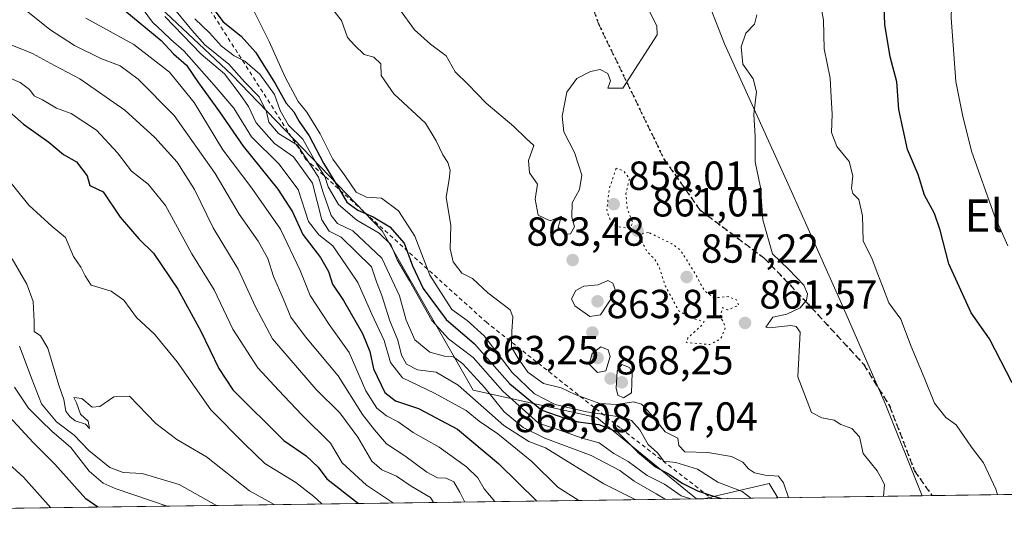
# Model space of a CAD drawing. Units: metres. Extents: x 593678 to 597125, y 4738322 to 4740682.
# Drawn here: x 594158 to 594401, y 4738322 to 4738449 of the extents above; entities that cross this region are included whole.
import ezdxf
from ezdxf.enums import TextEntityAlignment as Align

# ---------------------------------------------------------------- set-up
doc = ezdxf.new("R2010")
doc.units = ezdxf.units.M
doc.header["$MEASUREMENT"] = 0
for name, pattern in [('DGN Style 2', [1.6480167562047852, 0.988810053722871, -0.6592067024819142]), ('DGN Style 3', [2.307223458686699, 1.648016756204785, -0.6592067024819142]), ('DGN Style 5', [1.1536117293433497, 0.4944050268614355, -0.6592067024819142])]:
    doc.linetypes.add(name, pattern=pattern)
for name, color, linetype, lineweight in [('Arbolado forestal CxS', 92, 'Continuous', 0), ('Comarca', 135, 'Continuous', 13), ('Comarca CxS', 21, 'Continuous', 0), ('Comunidad Autónoma CxS', 142, 'Continuous', 0), ('Curva de nivel maestra', 30, 'Continuous', 30), ('Curva de nivel normal', 30, 'Continuous', 0), ('Curva de nivel normal depresión', 30, 'DGN Style 5', 0), ('Entidad de ámbito territorial', 7, 'Continuous', 0), ('Entidad de ámbito territorial CxS', 92, 'Continuous', 0), ('Escarpado lineal', 30, 'DGN Style 2', 0), ('Municipio', 91, 'Continuous', 13), ('Municipio CxS', 4, 'Continuous', 0), ('Núcleo urbano CxS', 7, 'Continuous', 0), ('Provincia CxS', 1, 'Continuous', 0), ('Punto de cota en terreno', 7, 'Continuous', 0), ('Ruta', 7, 'DGN Style 5', 30), ('Rótulo de punto de cota en terreno', 7, 'Continuous', 0), ('Senda', 7, 'DGN Style 3', 0), ('Texto cartográfico', 7, 'Continuous', 0)]:
    doc.layers.add(name, color=color, linetype=linetype, lineweight=lineweight)
doc.styles.add('Style-Arial', font='txt')

# ---------------------------------------------------------------- blocks, each defined once
blk = doc.blocks.new('*U11')
at = {"layer": 'Arbolado forestal CxS', "color": 92, "linetype": 'Continuous', "lineweight": 0}
blk.add_polyline3d([(594543.3664999995, 4738333.244700001, 798.4799999999959), (594345.5001999997, 4738330.506899999, 857.6814000000013), (594343.3642999995, 4738334.0251, 858.5026999999973), (594327.1416999997, 4738330.252900001, 849.934699999998), (594325.4149000002, 4738330.229, 848.7168999999994), (594300.8384999996, 4738350.295100001, 854.4217000000064), (594270.2719000002, 4738357.0913, 837.9523000000045), (594247.8095000006, 4738396.4027, 848.9435999999987), (594210.6497, 4738434.891100001, 838.2679000000062), (594180.8715000004, 4738463.037500001, 833.017200000002), (594175.4253000002, 4738470.625499999, 836.4078000000009), (594167.4064999997, 4738469.4045, 829.4526000000043), (594149.5632999997, 4738463.146700001, 812.8990000000049), (594147.8822999997, 4738441.220100001, 807.8221000000049), (594142.3655000003, 4738430.948899999, 797.5096999999951), (594131.8914999999, 4738433.494700001, 795.7260999999999), (594110.5060999999, 4738458.8991, 805.3243999999977), (594102.7666999997, 4738526.302300001, 824.3513999999996), (594091.0878999997, 4738538.7783, 822.7304000000004), (594084.5768999998, 4738546.909299999, 819.7940999999992), (594057.0173000004, 4738561.692500001, 799.660799999998), (594056.1690999996, 4738592.276699999, 808.8907000000036)], dxfattribs=at)
blk = doc.blocks.new('*U16')
at = {"layer": 'Arbolado forestal CxS', "color": 92, "linetype": 'Continuous', "lineweight": 0}
blk.add_polyline3d([(594056.1690999996, 4738592.276699999, 808.8907000000036), (594057.0173000004, 4738561.692500001, 799.660799999998), (594084.5768999998, 4738546.909299999, 819.7940999999992), (594091.0878999997, 4738538.7783, 822.7304000000004), (594102.7666999997, 4738526.302300001, 824.3513999999996), (594110.5060999999, 4738458.8991, 805.3243999999977), (594131.8914999999, 4738433.494700001, 795.7260999999999), (594142.3655000003, 4738430.948899999, 797.5096999999951), (594147.8822999997, 4738441.220100001, 807.8221000000049), (594149.5632999997, 4738463.146700001, 812.8990000000049), (594167.4064999997, 4738469.4045, 829.4526000000043), (594175.4253000002, 4738470.625499999, 836.4078000000009), (594180.8715000004, 4738463.037500001, 833.017200000002), (594210.6497, 4738434.891100001, 838.2679000000062), (594247.8095000006, 4738396.4027, 848.9435999999987), (594270.2719000002, 4738357.0913, 837.9523000000045), (594300.8384999996, 4738350.295100001, 854.4217000000064), (594325.4149000002, 4738330.229, 848.7168999999994), (594127.1591999996, 4738327.485900001, 753.1763999999966), (594108.0632999997, 4738358.113500001, 747.678700000004), (594081.5302999998, 4738409.2565, 761.5819999999949), (594055.4767000005, 4738474.809900001, 773.0252000000038), (594021.0689000003, 4738534.488500001, 762.2216999999946), (594016.1832999998, 4738600.8347, 803.4499999999972)], dxfattribs=at)
blk.add_3dface([(594345.5001999997, 4738330.506899999, 857.6814000000013), (594327.1416999997, 4738330.252900001, 849.934699999998), (594343.3642999995, 4738334.0251, 858.5026999999973)], dxfattribs=at)
blk = doc.blocks.new('5PATER')
at = {"layer": 'Núcleo urbano CxS', "linetype": 'Continuous', "lineweight": 0}
h = blk.add_hatch(color=51, dxfattribs=at)
edge = h.paths.add_edge_path()
edge.add_ellipse((0, 0), major_axis=(-0.1095731443231308, -0.1110710700762829), ratio=0.9994222409660322, start_angle=0, end_angle=360)

msp = doc.modelspace()

# ---------------------------------------------------------------- linework, layer by layer
at = {"layer": 'Arbolado forestal CxS', "color": 92, "linetype": 'Continuous', "lineweight": 0, "extrusion": (-0.3499113334770364, -0.4091762356156601, 0.8426961889742471), "elevation": -2146057.701671944, "flags": 128}
msp.add_lwpolyline([(-2627844.313719689, 3360638.913612342), (-2627848.223431954, 3360640.439088174), (-2627858.100588658, 3360624.526070215)], dxfattribs=at)
msp.add_lwpolyline([(-2627844.313719689, 3360638.913612342), (-2627848.223431954, 3360640.439088174), (-2627858.100588658, 3360624.526070215)], dxfattribs=at)
at = {"layer": 'Arbolado forestal CxS', "color": 92, "linetype": 'Continuous', "lineweight": 0, "extrusion": (0.3474813773203095, 0.004807929641844615, 0.9376745577374593), "elevation": 230123.0351095473, "flags": 128}
msp.add_lwpolyline([(4729654.117264028, -618627.2793498309), (4729654.117264027, -618456.8548741753)], dxfattribs=at)
at = {"layer": 'Arbolado forestal CxS', "color": 92, "linetype": 'Continuous', "lineweight": 0, "extrusion": (-0.0006196470428272943, -8.574092931719059e-06, 0.9999998079819953), "elevation": 448.7699175848738, "flags": 128}
msp.add_lwpolyline([(594383.9964638657, 4738331.037921965), (594345.9175565524, 4738330.511021964)], dxfattribs=at)
at = {"layer": 'Arbolado forestal CxS', "color": 92, "linetype": 'Continuous', "lineweight": 0, "extrusion": (-0.4340507383114933, -0.006005819683028795, 0.9008684069836075), "elevation": -285660.3597574789, "flags": 128}
msp.add_lwpolyline([(-4729654.007534895, 594783.9162181518), (-4729654.007534895, 594563.8233877885)], dxfattribs=at)
at = {"layer": 'Arbolado forestal CxS', "color": 92, "linetype": 'Continuous', "lineweight": 0, "extrusion": (-0.5762696639925854, -0.007975935495509337, 0.817220691621819), "elevation": -379590.7343166693, "flags": 128}
msp.add_lwpolyline([(-4729651.399089758, 539729.1707466873), (-4729651.399089758, 539727.0575287954)], dxfattribs=at)
at = {"layer": 'Arbolado forestal CxS', "color": 92, "linetype": 'Continuous', "lineweight": 0, "extrusion": (-0.3886959599602794, -0.005377823527892148, 0.9213503837979662), "elevation": -255711.3749447187, "flags": 128}
msp.add_lwpolyline([(-4729654.748807325, 608277.0360620713), (-4729654.748807325, 608257.1085107792)], dxfattribs=at)
at = {"layer": 'Arbolado forestal CxS', "color": 92, "linetype": 'Continuous', "lineweight": 0}
msp.add_polyline3d([(594325.4148000004, 4738330.2291, 848.7170000000042), (594300.8384999996, 4738350.295100001, 854.4217000000064), (594270.2719000002, 4738357.0913, 837.9523000000045), (594247.8095000006, 4738396.4027, 848.9435999999987), (594210.6497, 4738434.891100001, 838.2679000000062), (594180.8715000004, 4738463.037500001, 833.017200000002), (594175.4253000002, 4738470.625499999, 836.4078000000009), (594167.4064999997, 4738469.4045, 829.4526000000043), (594149.5632999997, 4738463.146700001, 812.8990000000049), (594147.8822999997, 4738441.220100001, 807.8221000000049), (594142.3655000003, 4738430.948899999, 797.5096999999951), (594131.8914999999, 4738433.494700001, 795.7260999999999), (594110.5060999999, 4738458.8991, 805.3243999999977), (594102.7666999997, 4738526.302300001, 824.3513999999996), (594091.0878999997, 4738538.7783, 822.7304000000004), (594084.5768999998, 4738546.909299999, 819.7940999999992), (594057.0173000004, 4738561.692500001, 799.660799999998), (594056.1690999996, 4738592.276699999, 808.8907000000036)], dxfattribs=at)
msp.add_polyline3d([(594325.4148000004, 4738330.2291, 848.7170000000042), (594300.8384999996, 4738350.295100001, 854.4217000000064), (594270.2719000002, 4738357.0913, 837.9523000000045), (594247.8095000006, 4738396.4027, 848.9435999999987), (594210.6497, 4738434.891100001, 838.2679000000062), (594180.8715000004, 4738463.037500001, 833.017200000002), (594175.4253000002, 4738470.625499999, 836.4078000000009), (594167.4064999997, 4738469.4045, 829.4526000000043), (594149.5632999997, 4738463.146700001, 812.8990000000049), (594147.8822999997, 4738441.220100001, 807.8221000000049), (594142.3655000003, 4738430.948899999, 797.5096999999951), (594131.8914999999, 4738433.494700001, 795.7260999999999), (594110.5060999999, 4738458.8991, 805.3243999999977), (594102.7666999997, 4738526.302300001, 824.3513999999996), (594091.0878999997, 4738538.7783, 822.7304000000004), (594084.5768999998, 4738546.909299999, 819.7940999999992), (594057.0173000004, 4738561.692500001, 799.660799999998), (594056.1690999996, 4738592.276699999, 808.8907000000036)], dxfattribs=at)
at = {"layer": 'Comarca', "color": 135, "linetype": 'Continuous', "lineweight": 13, "flags": 128}
msp.add_lwpolyline([(594381.140842338, 4738331.000079797), (594372.0350000008, 4738353.758000001), (594361.2300000021, 4738378.492000001), (594348.8710000004, 4738406.126000003), (594332.3530000022, 4738442.590999999), (594316.2949999999, 4738483.623000002), (594304.9170000004, 4738514.562000002), (594293.4250000018, 4738544.232000002), (594280.3470000013, 4738579.717000001), (594268.7830000013, 4738616.231000002), (594257.2670000008, 4738648.183999998), (594245.8010000017, 4738675.445999999), (594232.4560000015, 4738712.196), (594220.761000001, 4738737.048000002), (594208.7930000013, 4738763.671999998), (594197.2600000015, 4738785.231000002), (594195.5000000002, 4738789.334999999), (594193.3730000008, 4738794.293999998)], dxfattribs=at)
msp.add_lwpolyline([(594381.140842338, 4738331.000079797), (594372.0350000008, 4738353.758000001), (594361.2300000021, 4738378.492000001), (594348.8710000004, 4738406.126000003), (594332.3530000022, 4738442.590999999), (594316.2949999999, 4738483.623000002), (594304.9170000004, 4738514.562000002), (594293.4250000018, 4738544.232000002), (594280.3470000013, 4738579.717000001), (594268.7830000013, 4738616.231000002), (594257.2670000008, 4738648.183999998), (594245.8010000017, 4738675.445999999), (594232.4560000015, 4738712.196), (594220.761000001, 4738737.048000002), (594208.7930000013, 4738763.671999998), (594197.2600000015, 4738785.231000002), (594195.5000000002, 4738789.334999999), (594193.3730000008, 4738794.293999998)], dxfattribs=at)
at = {"layer": 'Comarca CxS', "color": 21, "linetype": 'Continuous', "lineweight": 0, "flags": 128}
for points in [[(594193.3730000004, 4738794.293999999), (594195.4999999997, 4738789.335), (594197.2599999988, 4738785.231000002), (594208.7929999985, 4738763.671999999), (594220.7610000004, 4738737.048000001), (594232.4560000009, 4738712.196000001), (594245.8009999989, 4738675.446), (594257.2670000002, 4738648.183999999), (594268.7830000008, 4738616.231000002), (594280.3470000008, 4738579.717), (594293.4249999991, 4738544.232000001), (594304.9169999999, 4738514.562000001), (594316.2949999993, 4738483.623000001), (594332.3529999994, 4738442.590999999), (594348.8709999998, 4738406.126000001), (594361.2300000016, 4738378.492000001), (594372.0350000003, 4738353.758), (594381.1408423374, 4738331.000079798), (593709.7200007092, 4738321.709982581), (593687.5873609023, 4739953.360915601)], [(594432.1341989575, 4738331.705648066), (594381.1408423374, 4738331.000079798), (594372.0350000003, 4738353.758), (594361.2300000016, 4738378.492000001), (594348.8709999998, 4738406.126000001), (594332.3529999994, 4738442.590999999), (594316.2949999993, 4738483.623000001), (594304.9169999999, 4738514.562000001), (594293.4249999991, 4738544.232000001), (594280.3470000008, 4738579.717), (594268.7830000008, 4738616.231000002), (594257.2670000002, 4738648.183999999), (594245.8009999989, 4738675.446), (594232.4560000009, 4738712.196000001), (594220.7610000004, 4738737.048000001), (594208.7929999985, 4738763.671999999), (594197.2599999988, 4738785.231000002), (594195.4999999997, 4738789.335), (594193.3730000004, 4738794.293999999)]]:
    msp.add_lwpolyline(points, dxfattribs=at)
at = {"layer": 'Comunidad Autónoma CxS', "color": 142, "linetype": 'Continuous', "lineweight": 0, "flags": 128}
msp.add_lwpolyline([(594381.1408423374, 4738331.000079798), (593709.7200007092, 4738321.709982581), (593687.5873609023, 4739953.360915601), (593678.3400007095, 4740635.089982558), (594349.2314406323, 4740644.377885187), (597084.840000737, 4740682.249982559), (597103.2046999995, 4739376.634600001), (597104.1944623773, 4739306.269097079), (597109.9411999995, 4738897.713600001), (597110.3906492264, 4738865.759057302), (597117.3800007368, 4738368.85998258), (594432.1341989575, 4738331.705648066)], close=True, dxfattribs=at)
at = {"layer": 'Curva de nivel maestra', "color": 30, "linetype": 'Continuous', "lineweight": 30, "flags": 128}
for points, elevation in [([(594403.3700000001, 4738358.9001), (594397.7800000003, 4738369.770099999), (594393.2300000006, 4738376.1601), (594387.7599999999, 4738388.2301), (594385.6399999997, 4738396.5701), (594384.1900000004, 4738400.6801), (594381.7300000006, 4738405.2301), (594380.1799999997, 4738410.340100001), (594377.5499999998, 4738416.4801), (594375.4299999997, 4738426.350099999), (594374.9000000004, 4738433.170100001), (594373.2199999997, 4738439.340100001), (594371.9699999997, 4738447.3201), (594371.5800000001, 4738456.130100001)], 850), ([(594184.2999999998, 4738450.800100001), (594193.2199999997, 4738443.380100001), (594196.29, 4738440.130100001), (594199.4600000001, 4738437.300100001), (594202.4400000004, 4738432.950099999), (594207.6500000004, 4738425.8201), (594213.5, 4738417.290100001), (594222.0599999996, 4738406.6601), (594225.6399999997, 4738401.130100001), (594228.2199999997, 4738395.540100001), (594232.5999999996, 4738389.800100001), (594234.5300000003, 4738386.360099999), (594235.54, 4738383.2301), (594238.2400000002, 4738379.170100001), (594242.9900000002, 4738371.020099999), (594244.7400000002, 4738366.5701), (594245.7000000002, 4738362.3201), (594248.4800000006, 4738356.4901), (594251.1200000001, 4738354.4001), (594256.7400000002, 4738352.5601), (594266.4400000004, 4738347.420100001), (594276.5300000003, 4738338.9101), (594286.0044999998, 4738329.683900001)], 825), ([(594205.5, 4738452.040100001), (594208.5199999996, 4738447.9901), (594213.0199999996, 4738444.470100001), (594216.5, 4738440.4901), (594221.3499999996, 4738432.770099999), (594224.1100000005, 4738427.920100001), (594225.9699999997, 4738425.8201), (594227.2800000003, 4738423.390100001), (594229.7400000002, 4738419.860099999), (594233.3600000005, 4738413.0801), (594237.2800000003, 4738406.600099999), (594239.0599999996, 4738403.460100001), (594241.7599999999, 4738401.4801), (594245.5999999996, 4738399.890100001), (594249.7000000002, 4738397.390100001), (594253.2199999997, 4738393.4001), (594255.3099999996, 4738387.7501), (594257.9400000004, 4738382.1601), (594263.5999999996, 4738374.4801), (594270.5800000001, 4738368.460100001), (594279.3300000001, 4738358.620100001), (594287.25, 4738352.110099999), (594292.9100000003, 4738350.1501), (594296.25, 4738349.200099999), (594301.2800000003, 4738348.600099999), (594305.9500000002, 4738346.7601), (594310.8600000005, 4738341.8101), (594315.3300000001, 4738338.090100001), (594318.6600000003, 4738336.280099999), (594321.8799999999, 4738334.0701), (594325.6399999997, 4738332.210100001), (594329.1100000005, 4738331.030099999), (594331.5221999995, 4738330.313800001)], 850), ([(594153.5599999996, 4738427.7601), (594159.2699999996, 4738422.780099999), (594165.4800000006, 4738418.3201), (594169.1100000005, 4738415.280099999), (594172.2999999998, 4738413.4801), (594174.9900000002, 4738410.0001), (594175.5999999996, 4738407.610099999), (594178.9000000004, 4738406.0701), (594183.1299999999, 4738399.800100001), (594187.6900000004, 4738394.460100001), (594191.2999999998, 4738390.870100001), (594197.3700000001, 4738382.030099999), (594203.04, 4738371.630100001), (594207.4900000002, 4738362.380100001), (594210.9600000001, 4738357.1801), (594223.5599999996, 4738344.630100001), (594229.0599999996, 4738340.850099999), (594232.0099999999, 4738338.0801), (594234.1600000003, 4738335.1501), (594241.9283999996, 4738329.074100001)], 800), ([(594177.5804000003, 4738328.183700001), (594174.6600000003, 4738330.2601), (594167.0099999999, 4738338.7501), (594161.6500000004, 4738344.140100001), (594153.7100000001, 4738352.710100001)], 775), ([(594241.9283999996, 4738329.074100001), (594241.9287, 4738329.073899999)], 800), ([(594286.0044999998, 4738329.683900001), (594286.0047000004, 4738329.683700001)], 825), ([(594331.5221999995, 4738330.313800001), (594331.5231, 4738330.3135)], 850), ([(594177.5806, 4738328.183499999), (594177.5804000003, 4738328.183700001)], 775)]:
    msp.add_lwpolyline(points, dxfattribs=dict(at, elevation=elevation))
at = {"layer": 'Curva de nivel normal', "color": 30, "linetype": 'Continuous', "lineweight": 0, "flags": 128}
for points, elevation in [([(594402.2834999999, 4738392.676999999), (594399.04, 4738400.0801), (594393.3200000003, 4738416.0801), (594391.1200000001, 4738425.040100001), (594389.4400000004, 4738433.280099999), (594388.3499999996, 4738449.040100001), (594388.8200000003, 4738463.0801), (594389.7599999999, 4738467.7401), (594391.7699999996, 4738472.0801), (594393.4400000004, 4738479.360099999), (594396.6699999999, 4738486.870100001), (594398.8300000001, 4738494.360099999), (594402.2834999999, 4738501.997199999)], 845), ([(594187.5999999996, 4738452.640100001), (594191.0700000003, 4738447.9101), (594193.6799999997, 4738445.520099999), (594195.6200000001, 4738443.6801), (594198.8499999996, 4738440.880100001), (594206.2800000003, 4738432.4001), (594211.1500000004, 4738426.690099999), (594215.5800000001, 4738419.620100001), (594222.29, 4738412.9301), (594227.0599999996, 4738406.620100001), (594229.6500000004, 4738398.7401), (594232.1500000004, 4738395.4101), (594235.5999999996, 4738392.700099999), (594239.0199999996, 4738387.780099999), (594241.8099999996, 4738383.670100001), (594245.2699999996, 4738375.8301), (594248.3200000003, 4738369.360099999), (594249.8499999996, 4738363.860099999), (594252.79, 4738360.100099999), (594260.7100000001, 4738356.3201), (594268.5300000003, 4738352.0601), (594271.75, 4738349.4001), (594276.3899999997, 4738346.2501), (594284.7599999999, 4738339.4101), (594291.2199999997, 4738333.100099999), (594296.4100000003, 4738329.8301), (594296.4146999996, 4738329.8279)], 830.0000000000001), ([(594234.3099999996, 4738452.7501), (594237.7800000003, 4738448.370100001), (594239.2199999997, 4738444.120100001), (594240.9900000002, 4738442.2601), (594243.4000000004, 4738439.9101), (594245.7699999996, 4738439.270099999), (594247.4699999997, 4738437.640100001), (594247.5599999996, 4738434.7301), (594250.7100000001, 4738430.210100001), (594258.4699999997, 4738422.960100001), (594261.1699999999, 4738418.6601), (594262.7800000003, 4738415.1801), (594264.04, 4738413.290100001), (594264.5999999996, 4738411.4101), (594264.3799999999, 4738409.0801), (594263.6399999997, 4738404.7401), (594264.7599999999, 4738397.7401), (594264.5899999999, 4738391.9801), (594265.3200000003, 4738388.710100001), (594267.4500000002, 4738385.9801), (594270.1299999999, 4738384.6501), (594273.9000000004, 4738381.0701), (594279.4199999999, 4738376.9301), (594280.0499999998, 4738375.170100001), (594279.79, 4738371.5101), (594279.7800000003, 4738367.6801), (594281.3300000001, 4738365.0701), (594283.7800000003, 4738361.540100001), (594287.6500000004, 4738358.7401), (594291.9800000006, 4738357.610099999), (594295.4699999997, 4738355.950099999), (594297.9600000001, 4738355.090100001), (594301.5999999996, 4738353.7501), (594305.6699999999, 4738353.4901), (594309.9000000004, 4738354.1601), (594311.8499999996, 4738353.640100001), (594314.3099999996, 4738350.9301), (594317.7000000002, 4738346.8101), (594320.8499999996, 4738345.2301), (594321.0599999996, 4738343.420100001), (594322.5599999996, 4738341.840100001), (594328.1900000004, 4738341.6801), (594334.0800000001, 4738340.640100001), (594336.9000000004, 4738339.270099999), (594338.2699999996, 4738337.600099999), (594339.7800000003, 4738336.620100001), (594342.3899999997, 4738336.0701), (594345.6799999997, 4738335.8301), (594346.9000000004, 4738334.140100001), (594348.1681000004, 4738330.544)], 860), ([(594399.7662000004, 4738331.257900001), (594399.3899999997, 4738332.620100001), (594396.3200000003, 4738339.140100001), (594393.3300000001, 4738343.020099999), (594389.5800000001, 4738348.530099999), (594387.0199999996, 4738350.280099999), (594384.1799999997, 4738353.8301), (594381.6699999999, 4738360.1501), (594378.4199999999, 4738367.8101), (594375.8700000001, 4738374.630100001), (594372.9000000004, 4738378.620100001), (594371.3300000001, 4738382.720100001), (594370.2100000001, 4738385.690099999), (594368.7999999998, 4738389.4001), (594366.5700000003, 4738393.940099999), (594366.4500000002, 4738400.110099999), (594365.4900000002, 4738404.140100001), (594364.0499999998, 4738405.600099999), (594363.7199999997, 4738406.920100001), (594364.0499999998, 4738410.020099999), (594363.1500000004, 4738413.5101), (594360.0700000003, 4738417.200099999), (594358.7999999998, 4738420.710100001), (594358.9400000004, 4738425.2401), (594358.7199999997, 4738429.4101), (594358.4400000004, 4738434.0801), (594356.9900000002, 4738441.340100001), (594356.7999999998, 4738448.460100001), (594355.8899999997, 4738453.300100001)], 855), ([(594159.8899999997, 4738450.800100001), (594165.7100000001, 4738446.110099999), (594171.8300000001, 4738442.170100001), (594178.3300000001, 4738438.960100001), (594183.0800000001, 4738437.170100001), (594187.5700000003, 4738433.890100001), (594196.4500000002, 4738424.890100001), (594206.5700000003, 4738410.550100001), (594212.4600000001, 4738400.5101), (594217.1900000004, 4738393.8301), (594219.5999999996, 4738389.590100001), (594220.9900000002, 4738385.120100001), (594223.3799999999, 4738379.700099999), (594225.2800000003, 4738375.100099999), (594228.8499999996, 4738370.200099999), (594236.9199999999, 4738360.590100001), (594242.9800000006, 4738351.020099999), (594245.9199999999, 4738347.2401), (594248.9000000004, 4738343.770099999), (594253.3799999999, 4738340.850099999), (594258.7999999998, 4738336.8301), (594261.5099999999, 4738335.440099999), (594263.6100000005, 4738335.300100001), (594265.4800000006, 4738334.4301), (594267.0099999999, 4738331.860099999), (594268.2489, 4738329.438200001)], 815), ([(594195.79, 4738452.0701), (594200.8300000001, 4738446.0001), (594204.0499999998, 4738442.340100001), (594209.9800000006, 4738437.5701), (594213.8200000003, 4738433.170100001), (594217.4100000003, 4738429.5101), (594219.2800000003, 4738425.800100001), (594219.8200000003, 4738423.2401), (594222.2100000001, 4738420.450099999), (594226.8600000005, 4738417.550100001), (594232.1200000001, 4738409.620100001), (594233.2699999996, 4738405.880100001), (594235.25, 4738400.2301), (594236.7699999996, 4738398.2301), (594240.5300000003, 4738396.370100001), (594247.7000000002, 4738389.6801), (594252.0999999996, 4738380.380100001), (594253.7599999999, 4738374.340100001), (594255.9100000003, 4738369.460100001), (594259.5599999996, 4738366.440099999), (594263.1699999999, 4738365.450099999), (594265.4299999997, 4738365.3301), (594267.75, 4738363.590100001), (594273.1799999997, 4738357.6501), (594277.9299999997, 4738351.7401), (594282.6299999999, 4738347.800100001), (594287.9699999997, 4738345.220100001), (594299.4600000001, 4738340.950099999), (594306.5099999999, 4738337.1801), (594310.0300000003, 4738334.5801), (594315.4800000006, 4738331.4801), (594317.6841000002, 4738330.122199999)], 840), ([(594216.2599999999, 4738450.4301), (594219.9199999999, 4738443.1501), (594223.8899999997, 4738434.350099999), (594227.0700000003, 4738428.350099999), (594229.2000000002, 4738425.7301), (594232.5099999999, 4738420.350099999), (594235.6100000005, 4738414.120100001), (594238.5800000001, 4738410.0601), (594241.4000000004, 4738405.9901), (594243.9000000004, 4738404.7401), (594247.6200000001, 4738404.5001), (594251.8600000005, 4738401.3201), (594255.8399999999, 4738395.100099999), (594259.6100000005, 4738385.4901), (594265.0300000003, 4738376.950099999), (594268.7699999996, 4738374.2501), (594273.0099999999, 4738370.5001), (594279.9000000004, 4738361.460100001), (594285.4600000001, 4738356.170100001), (594290.5700000003, 4738353.4901), (594298.29, 4738351.700099999), (594307.5199999996, 4738350.340100001), (594309.4100000003, 4738349.530099999), (594311.4600000001, 4738347.280099999), (594313.5, 4738343.6601), (594315.7599999999, 4738341.5801), (594317.3899999997, 4738339.540100001), (594320.3399999999, 4738339.1601), (594325.7000000002, 4738337.520099999), (594330.7400000002, 4738334.350099999), (594336.6799999997, 4738332.0001), (594338.8240999999, 4738330.4147)], 855), ([(594252.0599999996, 4738451.110099999), (594255.7999999998, 4738446.030099999), (594259.7199999997, 4738442.520099999), (594263.6399999997, 4738439.630100001), (594265.8600000005, 4738435.700099999), (594269.0800000001, 4738432.5701), (594273.4800000006, 4738427.970100001), (594280.3200000003, 4738422.1501), (594283.3600000005, 4738419.190099999), (594285.2999999998, 4738417.5001), (594283.9600000001, 4738413.8101), (594284.1900000004, 4738410.720100001), (594286.1399999997, 4738407.970100001), (594285.5999999996, 4738404.200099999), (594286.3099999996, 4738400.2401), (594289.29, 4738398.890100001), (594292.0999999996, 4738400.020099999), (594291.25, 4738397.350099999), (594292.9400000004, 4738395.5001), (594294.3200000003, 4738395.6801), (594295.3099999996, 4738397.4101), (594294.6699999999, 4738399.7401), (594294.7599999999, 4738403.280099999), (594296.5099999999, 4738406.5801), (594297.1200000001, 4738410.120100001), (594295.3399999999, 4738415.710100001), (594292.7000000002, 4738420.880100001), (594292.2400000002, 4738424.700099999), (594293.3899999997, 4738430.620100001), (594295.8499999996, 4738434.0601), (594299.25, 4738435.720100001), (594301.6200000001, 4738436.220100001), (594303.5499999998, 4738435.2601), (594304.2100000001, 4738433.4101), (594303.5499999998, 4738431.6601), (594307.25, 4738431.6601), (594315.7199999997, 4738444.790100001), (594315.6600000003, 4738447.020099999), (594313.8200000003, 4738450.590100001)], 865), ([(594174.5899999999, 4738448.890100001), (594186.4600000001, 4738442.4001), (594195.3099999996, 4738435.5801), (594201.3700000001, 4738428.0801), (594208.5, 4738416.4001), (594215.6500000004, 4738406.9801), (594222.7100000001, 4738396.780099999), (594227.5499999998, 4738386.620100001), (594230.0599999996, 4738380.440099999), (594234.7599999999, 4738373.2501), (594239.6600000003, 4738366.4001), (594243.7999999998, 4738356.920100001), (594246.5099999999, 4738352.5801), (594248.8899999997, 4738350.710100001), (594251.7199999997, 4738349.200099999), (594255.4900000002, 4738346.640100001), (594261.8499999996, 4738343.0101), (594268.5999999996, 4738338.110099999), (594271.4100000003, 4738335.440099999), (594272.9699999997, 4738332.700099999), (594275.6047, 4738329.539999999)], 820), ([(594194.1399999997, 4738449.370100001), (594203.0700000003, 4738440.020099999), (594208.9000000004, 4738435.1601), (594212.7800000003, 4738430.0601), (594214.7800000003, 4738427.0801), (594216.7300000006, 4738423.0601), (594221.25, 4738418.0001), (594225.9100000003, 4738414.6601), (594230.5700000003, 4738408.1601), (594232.8799999999, 4738399.1601), (594234.7100000001, 4738396.3201), (594237.6500000004, 4738394.8101), (594241.4199999999, 4738391.2501), (594245.1399999997, 4738387.530099999), (594246.3700000001, 4738383.780099999), (594247.7000000002, 4738380.420100001), (594249.7199999997, 4738374.1501), (594251.6399999997, 4738369.420100001), (594252.5999999996, 4738365.7301), (594253.8399999999, 4738363.460100001), (594256.5199999996, 4738362.040100001), (594261.1500000004, 4738361.4901), (594266.5899999999, 4738358.290100001), (594277.8600000005, 4738348.360099999), (594284.0300000003, 4738344.350099999), (594288.1299999999, 4738342.840100001), (594302.54, 4738333.950099999), (594310.2545999996, 4738330.019400001)], 835.0000000000001), ([(594201.5800000001, 4738448.7601), (594205.1399999997, 4738445.3101), (594208.1500000004, 4738441.9901), (594211.2599999999, 4738439.6601), (594213.8899999997, 4738438.3201), (594217.6100000005, 4738435.0601), (594221.2000000002, 4738430.050100001), (594222.6500000004, 4738426.1501), (594224.7000000002, 4738422.540100001), (594228.1799999997, 4738419.020099999), (594231.6699999999, 4738412.850099999), (594233.6200000001, 4738409.800100001), (594234.4400000004, 4738407.280099999), (594237.0300000003, 4738402.870100001), (594241.5499999998, 4738399.0601), (594247.0800000001, 4738395.8201), (594249.9199999999, 4738393.050100001), (594251.5, 4738389.2301), (594254.5700000003, 4738384.0601), (594260.0499999998, 4738374.300100001), (594264.2000000002, 4738369.7401), (594270.2400000002, 4738365.1501), (594277.5999999996, 4738356.850099999), (594286.3799999999, 4738348.9301), (594292.8399999999, 4738346.7601), (594297.1799999997, 4738345.220100001), (594301.4199999999, 4738344.0801), (594305.0300000003, 4738341.4001), (594308.5599999996, 4738339.4101), (594313.2300000006, 4738336.0001), (594317.5499999998, 4738333.860099999), (594321.6399999997, 4738330.9801), (594323.9951999999, 4738330.2095)], 845), ([(594371.6089000005, 4738330.8683), (594371.8399999999, 4738333.6601), (594371.2300000006, 4738335.050100001), (594370.0099999999, 4738337.170100001), (594366.5599999996, 4738341.380100001), (594365.6900000004, 4738345.5101), (594363.7999999998, 4738347.620100001), (594361.1100000005, 4738348.600099999), (594359.4500000002, 4738349.610099999), (594356.4000000004, 4738350.220100001), (594353.8499999996, 4738351.5601), (594350.4900000002, 4738360.3101), (594351.0599999996, 4738371.370100001), (594350.0199999996, 4738372.7401), (594348.7100000001, 4738372.9901), (594343.4000000004, 4738372.4901), (594342.54, 4738372.610099999), (594344.2699999996, 4738375.090100001), (594347.7199999997, 4738375.840100001), (594351.04, 4738377.4301), (594352.6200000001, 4738379.300100001), (594352.8799999999, 4738380.8301), (594351.9100000003, 4738382.970100001), (594348.1799999997, 4738386.9001), (594344.2100000001, 4738390.7401), (594341.7999999998, 4738399.100099999), (594341.2599999999, 4738407.140100001), (594339.9500000002, 4738413.450099999), (594339.9100000003, 4738419.7401), (594339.5999999996, 4738425.2501), (594340.2800000003, 4738430.7301), (594339.4299999997, 4738433.960100001), (594336.9100000003, 4738437.5701), (594336.4299999997, 4738441.840100001), (594337.6500000004, 4738445.1801), (594339.7800000003, 4738447.4101), (594340.3600000005, 4738449.7501)], 860), ([(594156.3499999996, 4738442.280099999), (594161.4900000002, 4738440.1801), (594166.9000000004, 4738437.2401), (594173.1500000004, 4738433.970100001), (594184.2599999999, 4738426.190099999), (594191.6600000003, 4738419.440099999), (594197.2199999997, 4738413.380100001), (594201.4600000001, 4738406.600099999), (594206.0999999996, 4738397.110099999), (594212.2699999996, 4738386.920100001), (594216.5099999999, 4738377.620100001), (594220.6900000004, 4738369.7301), (594231.5499999998, 4738357.2501), (594237.3300000001, 4738351.4901), (594241.7699999996, 4738345.460100001), (594245.2400000002, 4738339.5601), (594247.75, 4738337.370100001), (594251.3600000005, 4738335.840100001), (594255.0099999999, 4738333.3301), (594259.7100000001, 4738330.550100001), (594260.5225999998, 4738329.331300001)], 810), ([(594152.1600000003, 4738435.6601), (594158.3799999999, 4738433.0001), (594160.7000000002, 4738431.340100001), (594161.8399999999, 4738429.7501), (594163.9199999999, 4738428.7301), (594167.3499999996, 4738426.720100001), (594171.0300000003, 4738425.350099999), (594177.2800000003, 4738421.2501), (594182.4199999999, 4738415.6601), (594185.8899999997, 4738411.120100001), (594190, 4738407.9301), (594194.2800000003, 4738402.640100001), (594200.8200000003, 4738390.7601), (594206.29, 4738381.850099999), (594210.9400000004, 4738372.120100001), (594217.1200000001, 4738362.590100001), (594222.2000000002, 4738357.050100001), (594227.9900000002, 4738350.940099999), (594235.0099999999, 4738344.0001), (594237.9000000004, 4738339.110099999), (594243.9800000006, 4738333.5801), (594250.6223999998, 4738329.194300001)], 805), ([(594154.7699999996, 4738409.940099999), (594160.54, 4738402.710100001), (594166.3399999999, 4738397.5101), (594169.5800000001, 4738394.7501), (594171.5700000003, 4738390.100099999), (594173.4100000003, 4738387.4101), (594174.4600000001, 4738385.290100001), (594175.9400000004, 4738382.9801), (594180.8600000005, 4738381.5001), (594184.0499999998, 4738379.2501), (594187.1600000003, 4738374.970100001), (594191.6100000005, 4738370.880100001), (594197.1799999997, 4738364.020099999), (594205.5199999996, 4738352.190099999), (594213.9000000004, 4738343.720100001), (594218.8700000001, 4738338.960100001), (594226.4500000002, 4738334.220100001), (594230.9400000004, 4738330.780099999), (594232.9477000004, 4738328.9497)], 795), ([(594156.4299999997, 4738389.530099999), (594160.0700000003, 4738383.210100001), (594161.6299999999, 4738378.940099999), (594161.8799999999, 4738374.050100001), (594161.9000000004, 4738371.520099999), (594163.4199999999, 4738370.5101), (594165.2100000001, 4738367.420100001), (594168, 4738358.300100001), (594169.2300000006, 4738354.720100001), (594169.6900000004, 4738351.860099999), (594170.7000000002, 4738350.530099999), (594171.9800000006, 4738349.470100001), (594174.5199999996, 4738348.6501), (594175.5499999998, 4738347.5801), (594175.2400000002, 4738349.4001), (594173.2999999998, 4738351.130100001), (594172.3399999999, 4738353.9301), (594171.6900000004, 4738355.2601), (594173.6299999999, 4738355.0101), (594176.1699999999, 4738352.880100001), (594178.0499999998, 4738353.030099999), (594181.5700000003, 4738355.390100001), (594185.3799999999, 4738355.5801), (594191.9100000003, 4738348.8301), (594197.0999999996, 4738344.870100001), (594204.4000000004, 4738340.5601), (594215.0700000003, 4738332.2301), (594221.1178000001, 4738328.786)], 790), ([(594303.5, 4738384.1501), (594301.1600000003, 4738383.100099999), (594297.5700000003, 4738382.710100001), (594295.6200000001, 4738381.640100001), (594294.5700000003, 4738379.640100001), (594295.3499999996, 4738377.9001), (594299.0800000001, 4738375.2601), (594301.75, 4738375.630100001), (594305.5499999998, 4738381.4001), (594304.7300000006, 4738383.520099999), (594303.5, 4738384.1501)], 865), ([(594158.2599999999, 4738367.9001), (594161.3799999999, 4738359.610099999), (594163.7199999997, 4738353.670100001), (594167.3899999997, 4738349.2601), (594171.7699999996, 4738345.940099999), (594175.3399999999, 4738342.1801), (594180.5800000001, 4738337.9301), (594183.8600000005, 4738336.700099999), (594188.5700000003, 4738336.460100001), (594197.7100000001, 4738333.7501), (594206.9265000002, 4738328.589600001)], 785), ([(594301.7999999998, 4738367.7301), (594299.6900000004, 4738366.120100001), (594298.9400000004, 4738363.470100001), (594300.9900000002, 4738361.4301), (594303.0700000003, 4738361.8201), (594304.1200000001, 4738365.4001), (594303.5800000001, 4738367.040100001), (594301.7999999998, 4738367.7301)], 865), ([(594307.0300000003, 4738363.4001), (594305.7999999998, 4738361.7501), (594305.5800000001, 4738357.520099999), (594306.0199999996, 4738355.860099999), (594307.3700000001, 4738355.1501), (594309.4199999999, 4738356.4301), (594309.5499999998, 4738361.340100001), (594308.8600000005, 4738362.620100001), (594307.0300000003, 4738363.4001)], 865), ([(594194.7208000004, 4738328.420700001), (594181.9000000004, 4738332.7601), (594178.9199999999, 4738334.110099999), (594175.4900000002, 4738337.020099999), (594170.9000000004, 4738342.860099999), (594166.2100000001, 4738346.9101), (594163.6100000005, 4738349.5001), (594160.4400000004, 4738352.620100001), (594157.0199999996, 4738357.8301)], 780), ([(594152.9600000001, 4738341.190099999), (594159.2199999997, 4738335.540100001), (594165.9714000003, 4738328.0229)], 770)]:
    msp.add_lwpolyline(points, dxfattribs=dict(at, elevation=elevation))
at = {"layer": 'Curva de nivel normal depresión', "color": 30, "linetype": 'DGN Style 5', "lineweight": 0, "elevation": 860, "flags": 128}
for points in [[(594305.5800000001, 4738411.860099999), (594303.8600000005, 4738406.6801), (594303.29, 4738401.5601), (594304.29, 4738398.4801), (594305.9100000003, 4738397.4101), (594308.9800000006, 4738397.0101), (594309.7100000001, 4738398.420100001), (594308.3200000003, 4738401.8101), (594308.0099999999, 4738405.5001), (594308.8700000001, 4738409.3101), (594307.3899999997, 4738411.2601), (594305.5800000001, 4738411.860099999)], [(594313.5800000001, 4738396.0001), (594312.1200000001, 4738395.7601), (594311.5599999996, 4738394.5001), (594313.1799999997, 4738391.3301), (594315.1799999997, 4738389.3301), (594316.2199999997, 4738387.440099999), (594317.7199999997, 4738382.8301), (594321.0599999996, 4738376.640100001), (594323.8099999996, 4738374.950099999), (594327.3200000003, 4738373.9801), (594326.8499999996, 4738373.210100001), (594323.3099999996, 4738369.960100001), (594322.8899999997, 4738368.800100001), (594328.7400000002, 4738368.340100001), (594331.4000000004, 4738369.710100001), (594332.4800000006, 4738372.3101), (594332.1500000004, 4738373.970100001), (594331.2000000002, 4738375.0801), (594331.8899999997, 4738377.440099999), (594333.0800000001, 4738376.870100001), (594335.8700000001, 4738377.9801), (594335.3399999999, 4738379.340100001), (594333.2400000002, 4738380.1801), (594329.8099999996, 4738379.8301), (594327.4000000004, 4738381.5701), (594325.0499999998, 4738385.920100001), (594321.4699999997, 4738391.630100001), (594319.3300000001, 4738393.2301), (594313.5800000001, 4738396.0001)]]:
    msp.add_lwpolyline(points, dxfattribs=at)
at = {"layer": 'Entidad de ámbito territorial', "color": 7, "linetype": 'Continuous', "lineweight": 0, "flags": 128}
msp.add_lwpolyline([(594381.140842338, 4738331.000079797), (594372.0350000008, 4738353.758000001), (594361.2300000021, 4738378.492000001), (594348.8710000004, 4738406.126000003), (594332.3530000022, 4738442.590999999), (594316.2949999999, 4738483.623000002), (594304.9170000004, 4738514.562000002), (594293.4250000018, 4738544.232000002), (594280.3470000013, 4738579.717000001), (594268.7830000013, 4738616.231000002), (594257.2670000008, 4738648.183999998), (594245.8010000017, 4738675.445999999), (594232.4560000015, 4738712.196), (594220.761000001, 4738737.048000002), (594208.7930000013, 4738763.671999998), (594197.2600000015, 4738785.231000002), (594195.5000000002, 4738789.334999999), (594193.3730000008, 4738794.293999998)], dxfattribs=at)
at = {"layer": 'Entidad de ámbito territorial CxS', "color": 92, "linetype": 'Continuous', "lineweight": 0, "flags": 128}
msp.add_lwpolyline([(594193.3730000004, 4738794.293999999), (594195.4999999997, 4738789.335), (594197.2599999988, 4738785.231000002), (594208.7929999985, 4738763.671999999), (594220.7610000004, 4738737.048000001), (594232.4560000009, 4738712.196000001), (594245.8009999989, 4738675.446), (594257.2670000002, 4738648.183999999), (594268.7830000008, 4738616.231000002), (594280.3470000008, 4738579.717), (594293.4249999991, 4738544.232000001), (594304.9169999999, 4738514.562000001), (594316.2949999993, 4738483.623000001), (594332.3529999994, 4738442.590999999), (594348.8709999998, 4738406.126000001), (594361.2300000016, 4738378.492000001), (594372.0350000003, 4738353.758), (594381.1408423374, 4738331.000079798), (593709.7200007092, 4738321.709982581), (593687.5873609023, 4739953.360915601)], dxfattribs=at)
at = {"layer": 'Escarpado lineal', "color": 30, "linetype": 'DGN Style 2', "lineweight": 0}
msp.add_polyline3d([(594081.9408999998, 4738662.7204, 848.1266999999935), (594078.7709999997, 4738617.350199999, 842.0962000000001), (594072.1514999997, 4738592.8211, 835.2455000000047), (594088.0663999999, 4738557.783700001, 830.7433000000019), (594127.7352999998, 4738527.0086, 838.9882999999973), (594192.0031000003, 4738471.7631, 851.6288999999962), (594228.9013, 4738414.134, 841.7149000000064), (594273.4550999999, 4738373.9038, 857.8990000000049), (594306.7605999997, 4738347.588, 852.5078999999969), (594329.1893999996, 4738330.281300001, 848.6405999999989)], dxfattribs=at)
at = {"layer": 'Municipio', "color": 91, "linetype": 'Continuous', "lineweight": 13, "flags": 128}
msp.add_lwpolyline([(594381.140842338, 4738331.000079797), (594372.0350000008, 4738353.758000001), (594361.2300000021, 4738378.492000001), (594348.8710000004, 4738406.126000003), (594332.3530000022, 4738442.590999999), (594316.2949999999, 4738483.623000002), (594304.9170000004, 4738514.562000002), (594293.4250000018, 4738544.232000002), (594280.3470000013, 4738579.717000001), (594268.7830000013, 4738616.231000002), (594257.2670000008, 4738648.183999998), (594245.8010000017, 4738675.445999999), (594232.4560000015, 4738712.196), (594220.761000001, 4738737.048000002), (594208.7930000013, 4738763.671999998), (594197.2600000015, 4738785.231000002), (594195.5000000002, 4738789.334999999), (594193.3730000008, 4738794.293999998)], dxfattribs=at)
msp.add_lwpolyline([(594381.140842338, 4738331.000079797), (594372.0350000008, 4738353.758000001), (594361.2300000021, 4738378.492000001), (594348.8710000004, 4738406.126000003), (594332.3530000022, 4738442.590999999), (594316.2949999999, 4738483.623000002), (594304.9170000004, 4738514.562000002), (594293.4250000018, 4738544.232000002), (594280.3470000013, 4738579.717000001), (594268.7830000013, 4738616.231000002), (594257.2670000008, 4738648.183999998), (594245.8010000017, 4738675.445999999), (594232.4560000015, 4738712.196), (594220.761000001, 4738737.048000002), (594208.7930000013, 4738763.671999998), (594197.2600000015, 4738785.231000002), (594195.5000000002, 4738789.334999999), (594193.3730000008, 4738794.293999998)], dxfattribs=at)
at = {"layer": 'Municipio CxS', "color": 4, "linetype": 'Continuous', "lineweight": 0, "flags": 128}
for points in [[(594193.3730000004, 4738794.293999999), (594195.4999999997, 4738789.335), (594197.2599999988, 4738785.231000002), (594208.7929999985, 4738763.671999999), (594220.7610000004, 4738737.048000001), (594232.4560000009, 4738712.196000001), (594245.8009999989, 4738675.446), (594257.2670000002, 4738648.183999999), (594268.7830000008, 4738616.231000002), (594280.3470000008, 4738579.717), (594293.4249999991, 4738544.232000001), (594304.9169999999, 4738514.562000001), (594316.2949999993, 4738483.623000001), (594332.3529999994, 4738442.590999999), (594348.8709999998, 4738406.126000001), (594361.2300000016, 4738378.492000001), (594372.0350000003, 4738353.758), (594381.1408423374, 4738331.000079798), (593709.7200007092, 4738321.709982581), (593687.5873609023, 4739953.360915601)], [(594432.1341989575, 4738331.705648066), (594381.1408423374, 4738331.000079798), (594372.0350000003, 4738353.758), (594361.2300000016, 4738378.492000001), (594348.8709999998, 4738406.126000001), (594332.3529999994, 4738442.590999999), (594316.2949999993, 4738483.623000001), (594304.9169999999, 4738514.562000001), (594293.4249999991, 4738544.232000001), (594280.3470000008, 4738579.717), (594268.7830000008, 4738616.231000002), (594257.2670000002, 4738648.183999999), (594245.8009999989, 4738675.446), (594232.4560000009, 4738712.196000001), (594220.7610000004, 4738737.048000001), (594208.7929999985, 4738763.671999999), (594197.2599999988, 4738785.231000002), (594195.4999999997, 4738789.335), (594193.3730000004, 4738794.293999999)]]:
    msp.add_lwpolyline(points, dxfattribs=at)
at = {"layer": 'Provincia CxS', "color": 1, "linetype": 'Continuous', "lineweight": 0, "flags": 128}
msp.add_lwpolyline([(594381.1408423374, 4738331.000079798), (593709.7200007092, 4738321.709982581), (593687.5873609023, 4739953.360915601), (593678.3400007095, 4740635.089982558), (594349.2314406323, 4740644.377885187), (597084.840000737, 4740682.249982559), (597103.2046999995, 4739376.634600001), (597104.1944623773, 4739306.269097079), (597109.9411999995, 4738897.713600001), (597110.3906492264, 4738865.759057302), (597117.3800007368, 4738368.85998258), (594432.1341989575, 4738331.705648066)], close=True, dxfattribs=at)
at = {"layer": 'Ruta', "color": 7, "linetype": 'DGN Style 5', "lineweight": 30}
msp.add_polyline3d([(594236.7159000002, 4738588.642700001, 887.9388000000035), (594245.9206999998, 4738575.247099999, 885.7541000000057), (594249.8894999997, 4738566.119100001, 884.1811000000017), (594252.2707000002, 4738558.181500001, 884.2302000000054), (594252.9899000004, 4738546.992900001, 882.7485000000015), (594263.1451000003, 4738528.1393, 885.1437000000006), (594275.5767000001, 4738504.318700001, 880.3931000000011), (594288.8657000001, 4738483.619899999, 876.8752999999997), (594301.2314999999, 4738447.4999, 872.960699999996), (594317.4011000004, 4738414.132300001, 867.3472999999941), (594326.2556999996, 4738401.5985, 867.4866000000038), (594342.1268999996, 4738389.691299999, 866.6647999999988), (594352.2153000003, 4738379.194900001, 866.4673999999941), (594366.7462999999, 4738363.4001, 865.7238999999972), (594373.1250999998, 4738353.1195, 864.5375999999961), (594379.2710999995, 4738337.1217, 862.1793999999937), (594383.5789999999, 4738331.0339, 863.400999999998)], dxfattribs=at)
msp.add_polyline3d([(594236.7159000002, 4738588.642700001, 887.9388000000035), (594245.9206999998, 4738575.247099999, 885.7541000000057), (594249.8894999997, 4738566.119100001, 884.1811000000017), (594252.2707000002, 4738558.181500001, 884.2302000000054), (594252.9899000004, 4738546.992900001, 882.7485000000015), (594263.1451000003, 4738528.1393, 885.1437000000006), (594275.5767000001, 4738504.318700001, 880.3931000000011), (594288.8657000001, 4738483.619899999, 876.8752999999997), (594301.2314999999, 4738447.4999, 872.960699999996), (594317.4011000004, 4738414.132300001, 867.3472999999941), (594326.2556999996, 4738401.5985, 867.4866000000038), (594342.1268999996, 4738389.691299999, 866.6647999999988), (594352.2153000003, 4738379.194900001, 866.4673999999941), (594366.7462999999, 4738363.4001, 865.7238999999972), (594373.1250999998, 4738353.1195, 864.5375999999961), (594379.2710999995, 4738337.1217, 862.1793999999937), (594383.5789999999, 4738331.0339, 863.400999999998)], dxfattribs=at)
at = {"layer": 'Senda', "color": 7, "linetype": 'DGN Style 3', "lineweight": 0}
msp.add_polyline3d([(594236.7159000002, 4738588.642700001, 887.9388000000035), (594245.9206999998, 4738575.247099999, 885.7541000000057), (594249.8894999997, 4738566.119100001, 884.1811000000017), (594252.2707000002, 4738558.181500001, 884.2302000000054), (594252.9899000004, 4738546.992900001, 882.7485000000015), (594263.1451000003, 4738528.1393, 885.1437000000006), (594275.5767000001, 4738504.318700001, 880.3931000000011), (594288.8657000001, 4738483.619899999, 876.8752999999997), (594301.2314999999, 4738447.4999, 872.960699999996), (594317.4011000004, 4738414.132300001, 867.3472999999941), (594326.2556999996, 4738401.5985, 867.4866000000038), (594342.1268999996, 4738389.691299999, 866.6647999999988), (594352.2153000003, 4738379.194900001, 866.4673999999941), (594366.7462999999, 4738363.4001, 865.7238999999972), (594373.1250999998, 4738353.1195, 864.5375999999961), (594379.2710999995, 4738337.1217, 862.1793999999937), (594383.5790999997, 4738331.0338, 863.4011000000029)], dxfattribs=at)

# ---------------------------------------------------------------- block references
at = {"layer": 'Arbolado forestal CxS', "color": 92, "linetype": 'Continuous', "lineweight": 0}
for name in ['*U11', '*U16']:
    msp.add_blockref(name, (0, 0), dxfattribs=at)
at = {"layer": 'Punto de cota en terreno', "color": 7, "linetype": 'Continuous', "lineweight": 0, "xscale": 10, "yscale": 10, "zscale": 10}
for p in [(594305, 4738403, 858.0099999999949), (594310.8899999997, 4738396.430000001, 861.0099999999949), (594294.8399999999, 4738389.199999999, 863.4799999999959), (594323, 4738385, 857.2200000000012), (594301, 4738379, 868.25), (594337.4199999999, 4738373.66, 861.5700000000071), (594299.7100000001, 4738371.310000001, 863.8099999999978), (594301, 4738365, 868.0800000000017), (594304.2199999997, 4738359.930000001, 863.25), (594307, 4738359, 867.0399999999937)]:
    msp.add_blockref('5PATER', p, dxfattribs=at)

# ---------------------------------------------------------------- texts
at = {"layer": 'Rótulo de punto de cota en terreno', "color": 7, "linetype": 'Continuous', "lineweight": 0, "style": 'Style-Arial'}
for s, p in [('858,01', (594308.5278000003, 4738406.527799999)), ('861,01', (594314.4177999999, 4738399.957800001)), ('863,48', (594283.4472000003, 4738392.727800001)), ('857,22', (594326.5278000003, 4738388.527799999)), ('861,57', (594340.9478000002, 4738377.187799999)), ('863,81', (594303.2378000002, 4738374.8378)), ('863,25', (594272.2671999997, 4738363.457800001)), ('868,25', (594305.4096999997, 4738360.947100001)), ('868,08', (594280.4391000001, 4738346.6996)), ('867,04', (594311.4096999997, 4738347.056500001))]:
    msp.add_text(s, height=7.000000000000002, dxfattribs=at).set_placement(p)
at = {"layer": 'Texto cartográfico', "color": 7, "linetype": 'Continuous', "lineweight": 0, "style": 'Style-Arial'}
msp.add_text('El Monte', height=8, dxfattribs=at).set_placement((594413.7562804879, 4738400.170150001), align=Align.MIDDLE_CENTER)

doc.saveas('drawing.dxf')
